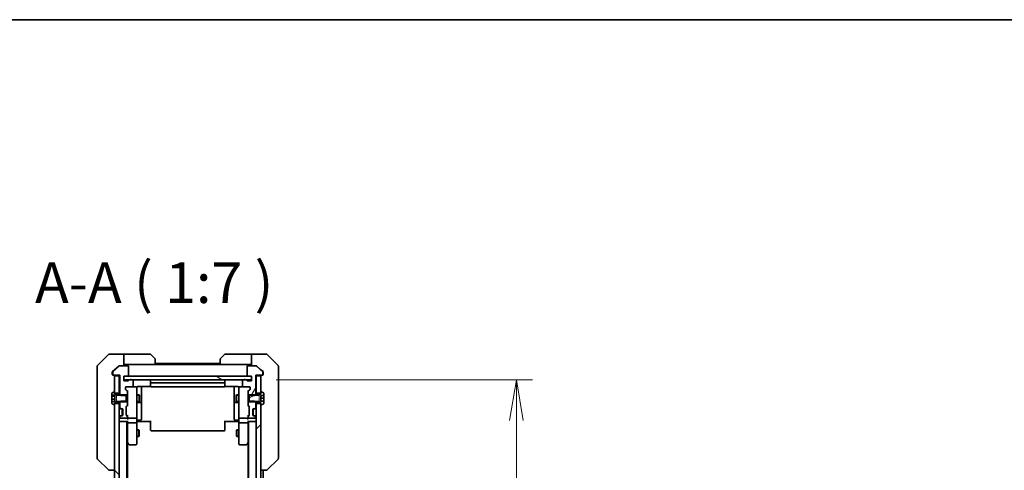
# Model space of a CAD drawing. Units: millimetres. Extents: x 0 to 11595, y 0 to 1967.
# Drawn here: x 3608 to 4032, y 1773 to 1967 of the extents above; entities that cross this region are included whole.
import ezdxf

# ---------------------------------------------------------------- set-up
doc = ezdxf.new("R2010")
doc.units = ezdxf.units.MM
doc.linetypes.add('DASHED', pattern=[0.2067, 0.1654, -0.0413])
for name, color, linetype, lineweight in [('Border (ISO)', 7, 'Continuous', 35), ('Dimension (ISO)', 7, 'Continuous', 18), ('Dimension (ISO) @ 1', 7, 'Continuous', 18), ('Hatch (ISO)', 1, 'Continuous', 18), ('Hidden (ISO)', 7, 'DASHED', 18), ('Symbol (ISO)', 7, 'Continuous', 18), ('Visible (ISO)', 7, 'Continuous', 35), ('Visible Narrow (ISO)', 7, 'Continuous', 25)]:
    doc.layers.add(name, color=color, linetype=linetype, lineweight=lineweight)
doc.styles.add('Note Text (TK)', font='MS PGothic.ttf')
doc.dimstyles.new('Default - Method 1b (TK)', dxfattribs={"dimscale": 5, "dimtxt": 2.5, "dimasz": 2.5, "dimexe": 1, "dimexo": 1.5, "dimgap": 1, "dimtad": 1, "dimtoh": 1, "dimrnd": 1e-08, "dimdsep": 46, "dimtxsty": 'Note Text (TK)', "dimblk": 'OPEN', "dimcen": 0.09, "dimdle": 5, "dimclrd": 100, "dimclre": 100, "dimclrt": 7, "dimadec": 1, "dimazin": 1, "dimtfac": 1, "dimtmove": 0, "dimatfit": 3, "dimldrblk": 'OPEN', "dimfxl": 1, "dimtolj": 1, "dimlwd": -1, "dimlwe": -1, "dimarcsym": 0})

# ---------------------------------------------------------------- blocks, each defined once
blk = doc.blocks.new('図面枠 tk図枠')
at = {"layer": 'Border (ISO)'}
blk.add_line((14.5, 289), (405.5, 289), dxfattribs=at)
blk = doc.blocks.new('_Open')
at = {"color": 0, "linetype": 'ByBlock', "lineweight": -2}
for p, q in [((-1, 0.167), (0, 0)), ((-1, -0.167), (0, 0)), ((0, 0), (-1, 0))]:
    blk.add_line(p, q, dxfattribs=at)
blk = doc.blocks.new('*D50')
at = {"layer": 'Defpoints', "color": 0}
for p in [(3708.14, 1811.92), (3822.14, 1811.92), (3708.14, 1465.92)]:
    blk.add_point(p, dxfattribs=at)
at = {"layer": 'Dimension (ISO)', "color": 100}
for p, q in [((3718.64, 1811.92), (3829.14, 1811.92)), ((3822.14, 1483.42), (3822.14, 1794.42)), ((3718.64, 1465.92), (3829.14, 1465.92))]:
    blk.add_line(p, q, dxfattribs=at)
at = {"layer": 'Dimension (ISO)', "color": 100, "xscale": 17.5, "yscale": 17.5, "zscale": 17.5}
for p, rotation in [((3822.14, 1811.92), 90), ((3822.14, 1465.92), 270)]:
    blk.add_blockref('_Open', p, dxfattribs=dict(at, rotation=rotation))
at = {"layer": 'Dimension (ISO)', "color": 7, "insert": (3806.39, 1621.17), "char_height": 17.5, "attachment_point": 4, "rotation": 90, "style": 'Note Text (TK)'}
blk.add_mtext('\\A1;346', dxfattribs=at)

msp = doc.modelspace()

# ---------------------------------------------------------------- hatches: boundary and pattern name
at = {"layer": 'Hatch (ISO)'}
h = msp.add_hatch(dxfattribs=at)
h.set_pattern_fill('ANSI31', color=256, scale=177.8, angle=14.999978, style=0)
h.set_pattern_definition([(60, (1863.5, -56), (-19.24741, 11.1125), [])])
edge = h.paths.add_edge_path()
edge.add_ellipse((3712.6444, 1814.2217), major_axis=(0.3, 0), ratio=1, start_angle=270, end_angle=360)
edge.add_line((3712.9444, 1814.2217), (3712.9444, 1815.2812))
edge.add_ellipse((3712.6444, 1815.2812), major_axis=(0, 0.3), ratio=1, start_angle=270, end_angle=320.194429)
edge.add_line((3712.8364, 1815.5116), (3710.0278, 1817.8521))
edge.add_ellipse((3709.8358, 1817.6217), major_axis=(-0.2305, 0.1921), ratio=1, start_angle=270, end_angle=309.805571)
edge.add_line((3709.8358, 1817.9217), (3706.4444, 1817.9217))
edge.add_ellipse((3706.4444, 1817.6217), major_axis=(-0.3, 0), ratio=1, start_angle=270, end_angle=360)
edge.add_line((3706.1444, 1817.6217), (3706.1444, 1813.7217))
edge.add_ellipse((3706.4444, 1813.7217), major_axis=(0, -0.3), ratio=1, start_angle=270, end_angle=360)
edge.add_line((3706.4444, 1813.4217), (3708.1444, 1813.4217))
edge.add_line((3708.1444, 1813.4217), (3708.1444, 1811.9217))
edge.add_line((3708.1444, 1811.9217), (3708.1444, 1811.4217))
edge.add_line((3708.1444, 1811.4217), (3706.4444, 1811.4217))
edge.add_ellipse((3706.4444, 1811.7217), major_axis=(-0.3, 0), ratio=1, start_angle=19.471221, end_angle=90, ccw=False)
edge.add_ellipse((3705.8787, 1811.5217), major_axis=(-0.1, 0.2828), ratio=1, start_angle=270, end_angle=340.528779)
edge.add_line((3705.8787, 1811.8217), (3705.4272, 1811.8217))
edge.add_ellipse((3705.1444, 1811.7217), major_axis=(-0.1, 0.2828), ratio=1, start_angle=270, end_angle=292.339094)
edge.add_ellipse((3705.1444, 1811.7217), major_axis=(-0.2, 0.2236), ratio=1, start_angle=270, end_angle=366.37937)
edge.add_ellipse((3705.1444, 1811.7217), major_axis=(-0.2, -0.2236), ratio=1, start_angle=270, end_angle=292.339094)
edge.add_line((3704.8615, 1811.8217), (3704.4444, 1811.8217))
edge.add_ellipse((3704.4444, 1811.5217), major_axis=(-0.3, 0), ratio=1, start_angle=270, end_angle=360)
edge.add_line((3704.1444, 1811.5217), (3704.1444, 1809.2217))
edge.add_ellipse((3704.4444, 1809.2217), major_axis=(0, -0.3), ratio=1, start_angle=270, end_angle=360)
edge.add_line((3704.4444, 1808.9217), (3707.1444, 1808.9217))
edge.add_ellipse((3707.1444, 1808.6217), major_axis=(0.3, 0), ratio=1, start_angle=0, end_angle=90, ccw=False)
edge.add_line((3707.4444, 1808.6217), (3707.4444, 1807.7959))
edge.add_ellipse((3707.1444, 1807.7959), major_axis=(0, -0.3), ratio=1, start_angle=45, end_angle=90, ccw=False)
edge.add_line((3707.3565, 1807.5838), (3706.7322, 1806.9595))
edge.add_ellipse((3706.9444, 1806.7474), major_axis=(-0.2121, -0.2121), ratio=1, start_angle=270, end_angle=315)
edge.add_line((3706.6444, 1806.7474), (3706.6444, 1805.1512))
edge.add_line((3706.6444, 1805.1512), (3707.1444, 1805.1512))
edge.add_line((3707.1444, 1805.1512), (3709.4444, 1805.1512))
edge.add_line((3709.4444, 1805.1512), (3709.7149, 1805.4217))
edge.add_line((3709.7149, 1805.4217), (3709.9444, 1805.6512))
edge.add_line((3709.9444, 1805.6512), (3709.9444, 1813.9217))
edge.add_line((3709.9444, 1813.9217), (3712.6444, 1813.9217))
h = msp.add_hatch(dxfattribs=at)
h.set_pattern_fill('ANSI31', color=256, scale=177.8, angle=105.000246, style=0)
h.set_pattern_definition([(150.0002, (1863.5, -56), (-11.11242, -19.24746), [])])
h.paths.add_polyline_path([(3708.1444, 1811.9217), (3708.1444, 1813.4217), (3706.4444, 1813.4217), (3654.8444, 1813.4217), (3653.1444, 1813.4217), (3653.1444, 1811.9217), (3655.9208, 1811.9217), (3656.368, 1811.9217), (3704.9208, 1811.9217), (3705.368, 1811.9217)])
h = msp.add_hatch(dxfattribs=at)
h.set_pattern_fill('ANSI31', color=256, scale=177.8, angle=-14.999978, style=0)
h.set_pattern_definition([(30, (1863.5, -56), (-11.1125, 19.24741), [])])
edge = h.paths.add_edge_path()
edge.add_line((3707.1444, 1805.4217), (3707.1444, 1805.1512))
edge.add_line((3707.1444, 1805.1512), (3707.1444, 1802.6922))
edge.add_line((3707.1444, 1802.6922), (3707.1444, 1802.4217))
edge.add_line((3707.1444, 1802.4217), (3709.7149, 1802.4217))
edge.add_line((3709.7149, 1802.4217), (3711.3444, 1802.4217))
edge.add_line((3711.3444, 1802.4217), (3712.1444, 1801.9217))
edge.add_line((3712.1444, 1801.9217), (3712.1444, 1801.6717))
edge.add_line((3712.1444, 1801.6717), (3712.1444, 1801.1217))
edge.add_ellipse((3712.2444, 1801.1217), major_axis=(0, -0.1), ratio=1, start_angle=270, end_angle=360)
edge.add_line((3712.2444, 1801.0217), (3712.2851, 1801.0217))
edge.add_ellipse((3712.2851, 1801.2217), major_axis=(0.2, 0), ratio=1, start_angle=270, end_angle=303.023868)
edge.add_line((3712.3941, 1801.054), (3713.2534, 1801.6125))
edge.add_ellipse((3713.1444, 1801.7802), major_axis=(0.1677, 0.109), ratio=1, start_angle=270, end_angle=326.976132)
edge.add_line((3713.3444, 1801.7802), (3713.3444, 1802.6717))
edge.add_line((3713.3444, 1802.6717), (3712.0444, 1802.6717))
edge.add_line((3712.0444, 1802.6717), (3712.0444, 1805.1717))
edge.add_line((3712.0444, 1805.1717), (3713.3444, 1805.1717))
edge.add_line((3713.3444, 1805.1717), (3713.3444, 1806.0631))
edge.add_ellipse((3713.1444, 1806.0631), major_axis=(0, 0.2), ratio=1, start_angle=270, end_angle=326.976132)
edge.add_line((3713.2534, 1806.2308), (3712.3941, 1806.7894))
edge.add_ellipse((3712.2851, 1806.6217), major_axis=(-0.1677, 0.109), ratio=1, start_angle=270, end_angle=303.023868)
edge.add_line((3712.2851, 1806.8217), (3712.2444, 1806.8217))
edge.add_ellipse((3712.2444, 1806.7217), major_axis=(-0.1, 0), ratio=1, start_angle=270, end_angle=360)
edge.add_line((3712.1444, 1806.7217), (3712.1444, 1806.1717))
edge.add_line((3712.1444, 1806.1717), (3712.1444, 1805.9217))
edge.add_line((3712.1444, 1805.9217), (3711.3444, 1805.4217))
edge.add_line((3711.3444, 1805.4217), (3709.7149, 1805.4217))
edge.add_line((3709.7149, 1805.4217), (3707.1444, 1805.4217))
h = msp.add_hatch(dxfattribs=at)
h.set_pattern_fill('ANSI31', color=256, scale=177.8, angle=90.00021, style=0)
h.set_pattern_definition([(135.0002, (1863.5, -56), (-15.7154, -15.7155), [])])
h.paths.add_polyline_path([(3649.1444, 1476.1717), (3651.1444, 1476.1717), (3651.1444, 1801.6717), (3649.1444, 1801.6717), (3649.1444, 1801.1217), (3649.1444, 1476.7217)])
h = msp.add_hatch(dxfattribs=at)
h.set_pattern_fill('ANSI31', color=256, scale=177.8, style=0)
h.set_pattern_definition([(45, (1863.5, -56), (-15.71545, 15.71545), [])])
h.paths.add_polyline_path([(3712.1444, 1801.6717), (3710.1444, 1801.6717), (3710.1444, 1476.1717), (3712.1444, 1476.1717), (3712.1444, 1476.7217), (3712.1444, 1801.1217)])

# ---------------------------------------------------------------- linework, layer by layer
at = {"layer": 'Hidden (ISO)', "ltscale": 0.816199}
for p, q in [((3649.9444, 1805.4217), (3649.9444, 1802.4217)), ((3711.3444, 1802.4217), (3711.3444, 1805.4217))]:
    msp.add_line(p, q, dxfattribs=at)
at = {"layer": 'Visible (ISO)'}
for p, q in [((3646.4979, 1822.7752), (3641.7908, 1818.0681)), ((3649.1444, 1822.9217), (3646.8515, 1822.9217)), ((3653.1444, 1822.9217), (3649.1444, 1822.9217)), ((3653.1444, 1822.9217), (3653.1444, 1817.9217)), ((3654.1444, 1822.9217), (3653.1444, 1822.9217)), ((3654.1444, 1822.9217), (3664.4373, 1822.9217)), ((3664.7908, 1822.7752), (3666.4979, 1821.0681)), ((3666.6444, 1820.7146), (3666.6444, 1818.4217)), ((3694.6444, 1818.4217), (3694.6444, 1820.7146)), ((3694.7908, 1821.0681), (3696.4979, 1822.7752)), ((3707.1444, 1822.9217), (3696.8515, 1822.9217)), ((3708.1444, 1822.9217), (3707.1444, 1822.9217)), ((3708.1444, 1817.9217), (3708.1444, 1822.9217)), ((3708.1444, 1822.9217), (3712.1444, 1822.9217)), ((3712.1444, 1822.9217), (3714.4373, 1822.9217)), ((3719.4979, 1818.0681), (3714.7908, 1822.7752)), ((3641.6444, 1814.9217), (3641.6444, 1817.7146)), ((3641.6444, 1814.9217), (3641.6444, 1813.5846)), ((3648.1444, 1815.2812), (3648.1444, 1814.9217)), ((3648.1444, 1814.2217), (3648.1444, 1814.9217)), ((3649.1444, 1816.255), (3648.2523, 1815.5116)), ((3648.3444, 1815.2812), (3648.3444, 1814.2217)), ((3651.2609, 1817.8521), (3648.4523, 1815.5116)), ((3651.0609, 1817.8521), (3649.1444, 1816.255)), ((3651.253, 1817.9217), (3651.453, 1817.9217)), ((3654.8444, 1817.9217), (3651.453, 1817.9217)), ((3653.1444, 1818.4217), (3654.1444, 1818.4217)), ((3666.6444, 1818.4217), (3654.1444, 1818.4217)), ((3655.1444, 1813.7217), (3655.1444, 1817.6217)), ((3694.6444, 1818.9217), (3666.6444, 1818.9217)), ((3694.6444, 1818.4217), (3666.6444, 1818.4217)), ((3694.6444, 1818.4217), (3707.1444, 1818.4217)), ((3706.1444, 1817.6217), (3706.1444, 1813.7217)), ((3709.8358, 1817.9217), (3706.4444, 1817.9217)), ((3707.1444, 1818.4217), (3708.1444, 1818.4217)), ((3709.8358, 1817.9217), (3710.0358, 1817.9217)), ((3712.8364, 1815.5116), (3710.0278, 1817.8521)), ((3712.1444, 1816.255), (3710.2278, 1817.8521)), ((3713.0364, 1815.5116), (3712.1444, 1816.255)), ((3712.9444, 1814.2217), (3712.9444, 1815.2812)), ((3713.1444, 1814.9217), (3713.1444, 1815.2812)), ((3713.1444, 1814.9217), (3713.1444, 1814.2217)), ((3719.6444, 1817.7146), (3719.6444, 1814.9217)), ((3719.6444, 1813.5846), (3719.6444, 1814.9217)), ((3641.6444, 1813.5846), (3641.6444, 1812.1165)), ((3641.6444, 1812.1165), (3641.6444, 1779.1044)), ((3648.6444, 1813.9217), (3648.4444, 1813.9217)), ((3648.6444, 1813.9217), (3651.3444, 1813.9217)), ((3651.1444, 1813.6217), (3649.1444, 1813.6217)), ((3649.1444, 1813.6217), (3649.1444, 1806.1717)), ((3651.1444, 1813.9217), (3651.1444, 1813.6217)), ((3651.1444, 1806.1717), (3651.1444, 1813.6217)), ((3651.3444, 1813.9217), (3651.3444, 1805.6512)), ((3653.1444, 1811.4217), (3653.1444, 1813.4217)), ((3653.1444, 1813.4217), (3654.8444, 1813.4217)), ((3708.1444, 1813.4217), (3653.1444, 1813.4217)), ((3653.1444, 1813.4217), (3653.1444, 1811.9217)), ((3653.1444, 1811.9217), (3708.1444, 1811.9217)), ((3654.8444, 1811.4217), (3653.1444, 1811.4217)), ((3655.8615, 1811.8217), (3655.4101, 1811.8217)), ((3656.8444, 1811.8217), (3656.4272, 1811.8217)), ((3657.1444, 1809.2217), (3657.1444, 1811.5217)), ((3664.6444, 1811.6217), (3664.6444, 1810.3217)), ((3696.3444, 1810.6217), (3664.9444, 1810.6217)), ((3696.6444, 1810.3217), (3696.6444, 1811.6217)), ((3704.1444, 1811.5217), (3704.1444, 1809.2217)), ((3704.8615, 1811.8217), (3704.4444, 1811.8217)), ((3705.8787, 1811.8217), (3705.4272, 1811.8217)), ((3706.4444, 1813.4217), (3708.1444, 1813.4217)), ((3708.1444, 1811.4217), (3706.4444, 1811.4217)), ((3708.1444, 1813.4217), (3708.1444, 1811.4217)), ((3708.1444, 1811.9217), (3708.1444, 1813.4217)), ((3709.9444, 1805.6512), (3709.9444, 1813.9217)), ((3709.9444, 1813.9217), (3712.6444, 1813.9217)), ((3710.1444, 1813.6217), (3710.1444, 1813.9217)), ((3712.1444, 1813.6217), (3710.1444, 1813.6217)), ((3710.1444, 1813.6217), (3710.1444, 1806.1717)), ((3712.1444, 1806.1717), (3712.1444, 1813.6217)), ((3712.8444, 1813.9217), (3712.6444, 1813.9217)), ((3719.6444, 1812.1165), (3719.6444, 1813.5846)), ((3719.6444, 1779.1044), (3719.6444, 1812.1165)), ((3648.8947, 1806.7894), (3648.0354, 1806.2308)), ((3649.0444, 1806.8217), (3649.0037, 1806.8217)), ((3649.1444, 1805.9217), (3649.1444, 1806.7217)), ((3653.8444, 1807.7959), (3653.8444, 1808.6217)), ((3654.5565, 1806.9595), (3653.9322, 1807.5838)), ((3653.9323, 1807.7838), (3654.6444, 1807.0717)), ((3654.1444, 1808.9217), (3656.8444, 1808.9217)), ((3654.6444, 1807.2478), (3654.6444, 1806.7474)), ((3654.6444, 1805.1512), (3654.6444, 1806.7474)), ((3658.3444, 1808.9217), (3656.8444, 1808.9217)), ((3658.3677, 1808.9217), (3658.3444, 1808.9217)), ((3658.6444, 1807.7363), (3658.6444, 1808.6217)), ((3658.6444, 1796.5399), (3658.6444, 1807.7363)), ((3659.1444, 1809.0115), (3664.7303, 1809.0115)), ((3660.6444, 1802.5987), (3660.6444, 1809.0115)), ((3664.6444, 1810.3217), (3664.6444, 1810.1288)), ((3664.6444, 1809.9874), (3664.6444, 1810.1288)), ((3664.6444, 1809.9874), (3664.6444, 1809.2803)), ((3664.6444, 1809.2217), (3664.6444, 1809.2803)), ((3664.9444, 1808.9217), (3696.3444, 1808.9217)), ((3696.5584, 1809.0115), (3702.1444, 1809.0115)), ((3696.6444, 1810.1288), (3696.6444, 1810.3217)), ((3696.6444, 1810.1288), (3696.6444, 1809.9874)), ((3696.6444, 1809.2803), (3696.6444, 1809.9874)), ((3696.6444, 1809.2803), (3696.6444, 1809.2217)), ((3700.6444, 1809.0115), (3700.6444, 1802.5987)), ((3702.6444, 1808.6217), (3702.6444, 1807.7363)), ((3702.6444, 1807.7363), (3702.6444, 1796.5399)), ((3702.9444, 1808.9217), (3702.9211, 1808.9217)), ((3704.4444, 1808.9217), (3702.9444, 1808.9217)), ((3704.4444, 1808.9217), (3707.1444, 1808.9217)), ((3707.3565, 1807.7838), (3706.6444, 1807.0717)), ((3706.6444, 1806.7474), (3706.6444, 1807.2478)), ((3706.6444, 1806.7474), (3706.6444, 1805.1512)), ((3707.3565, 1807.5838), (3706.7322, 1806.9595)), ((3707.4444, 1808.6217), (3707.4444, 1807.7959)), ((3712.1444, 1806.7217), (3712.1444, 1805.9217)), ((3712.2851, 1806.8217), (3712.2444, 1806.8217)), ((3713.2534, 1806.2308), (3712.3941, 1806.7894)), ((3647.9444, 1806.0631), (3647.9444, 1805.2259)), ((3647.9444, 1805.2259), (3649.2444, 1805.2259)), ((3647.9444, 1804.9138), (3647.9444, 1805.2259)), ((3647.9444, 1804.9138), (3649.2444, 1804.9138)), ((3647.9444, 1803.5098), (3647.9444, 1804.9138)), ((3647.9444, 1802.6174), (3647.9444, 1803.5098)), ((3647.9444, 1803.5098), (3649.2444, 1803.5098)), ((3649.2444, 1802.6174), (3647.9444, 1802.6174)), ((3647.9444, 1802.6174), (3647.9444, 1801.7802)), ((3649.1444, 1806.1717), (3651.1444, 1806.1717)), ((3649.9444, 1805.4217), (3649.1444, 1805.9217)), ((3649.1444, 1801.9217), (3649.9444, 1802.4217)), ((3649.2444, 1805.2259), (3649.2444, 1802.6174)), ((3654.1444, 1805.4217), (3649.9444, 1805.4217)), ((3649.9444, 1802.4217), (3654.1444, 1802.4217)), ((3651.1444, 1806.1717), (3651.1444, 1805.4217)), ((3651.1444, 1802.4217), (3651.1444, 1801.6717)), ((3651.3444, 1805.6512), (3651.8444, 1805.1512)), ((3651.3444, 1805.6512), (3651.3444, 1805.4217)), ((3651.8444, 1802.6922), (3651.3444, 1802.1922)), ((3651.3444, 1802.4217), (3651.3444, 1802.1922)), ((3651.3444, 1802.1922), (3651.3444, 1800.0459)), ((3651.8444, 1805.1512), (3654.6444, 1805.1512)), ((3654.6444, 1802.6922), (3651.8444, 1802.6922)), ((3654.1444, 1802.4217), (3654.1444, 1805.4217)), ((3654.6444, 1805.1512), (3654.6444, 1802.6922)), ((3654.6444, 1801.0959), (3654.6444, 1802.6922)), ((3658.6444, 1805.4217), (3659.6944, 1805.4217)), ((3658.6444, 1802.4217), (3659.6944, 1802.4217)), ((3658.9444, 1802.1272), (3660.3444, 1802.1272)), ((3659.6944, 1802.4217), (3659.6944, 1805.4217)), ((3659.8477, 1805.115), (3659.6944, 1805.4217)), ((3659.8477, 1802.7284), (3659.6944, 1802.4217)), ((3659.8477, 1805.115), (3659.8477, 1802.7284)), ((3660.6444, 1802.4272), (3660.6444, 1802.5987)), ((3660.6444, 1798.7526), (3660.6444, 1802.4272)), ((3700.6444, 1802.5987), (3700.6444, 1802.4272)), ((3700.6444, 1802.4272), (3700.6444, 1798.7526)), ((3700.9444, 1802.1272), (3702.3444, 1802.1272)), ((3701.441, 1805.115), (3701.5944, 1805.4217)), ((3701.441, 1802.7284), (3701.441, 1805.115)), ((3701.441, 1802.7284), (3701.5944, 1802.4217)), ((3701.5944, 1805.4217), (3701.5944, 1802.4217)), ((3702.6444, 1805.4217), (3701.5944, 1805.4217)), ((3702.6444, 1802.4217), (3701.5944, 1802.4217)), ((3706.6444, 1805.1512), (3709.4444, 1805.1512)), ((3706.6444, 1802.6922), (3706.6444, 1805.1512)), ((3709.4444, 1802.6922), (3706.6444, 1802.6922)), ((3706.6444, 1802.6922), (3706.6444, 1801.0959)), ((3707.1444, 1805.4217), (3707.1444, 1802.4217)), ((3711.3444, 1805.4217), (3707.1444, 1805.4217)), ((3707.1444, 1802.4217), (3711.3444, 1802.4217)), ((3709.4444, 1805.1512), (3709.9444, 1805.6512)), ((3709.9444, 1802.1922), (3709.4444, 1802.6922)), ((3709.9444, 1805.4217), (3709.9444, 1805.6512)), ((3709.9444, 1802.1922), (3709.9444, 1802.4217)), ((3709.9444, 1800.0459), (3709.9444, 1802.1922)), ((3710.1444, 1806.1717), (3712.1444, 1806.1717)), ((3710.1444, 1805.4217), (3710.1444, 1806.1717)), ((3710.1444, 1801.6717), (3710.1444, 1802.4217)), ((3712.1444, 1805.9217), (3711.3444, 1805.4217)), ((3711.3444, 1802.4217), (3712.1444, 1801.9217)), ((3712.0444, 1802.6717), (3712.0444, 1805.1717)), ((3712.0444, 1805.1717), (3713.3444, 1805.1717)), ((3713.3444, 1803.9217), (3712.0444, 1803.9217)), ((3713.3444, 1802.6717), (3712.0444, 1802.6717)), ((3713.3444, 1805.1717), (3713.3444, 1806.0631)), ((3713.3444, 1805.1717), (3713.3444, 1803.9217)), ((3713.3444, 1803.9217), (3713.3444, 1802.6717)), ((3713.3444, 1801.7802), (3713.3444, 1802.6717)), ((3648.0354, 1801.6125), (3648.8947, 1801.054)), ((3649.0037, 1801.0217), (3649.0444, 1801.0217)), ((3649.1444, 1801.1217), (3649.1444, 1801.9217)), ((3651.1444, 1801.6717), (3649.1444, 1801.6717)), ((3649.1444, 1801.6717), (3649.1444, 1476.1717)), ((3651.1444, 1476.1717), (3651.1444, 1801.6717)), ((3651.2322, 1799.8338), (3651.5565, 1799.5095)), ((3651.4322, 1799.8338), (3651.7565, 1799.5095)), ((3651.5565, 1799.5095), (3651.577, 1799.4891)), ((3651.7686, 1799.4217), (3651.9686, 1799.4217)), ((3651.9686, 1799.4217), (3652.3444, 1799.4217)), ((3652.4444, 1796.4388), (3652.4444, 1799.4045)), ((3652.6444, 1799.1217), (3652.6444, 1796.7217)), ((3654.1444, 1796.8459), (3654.1444, 1800.3474)), ((3654.2322, 1800.5595), (3654.5565, 1800.8838)), ((3654.6444, 1800.7717), (3654.2323, 1800.3596)), ((3654.6444, 1801.0959), (3654.6444, 1800.5956)), ((3660.6444, 1794.823), (3660.6444, 1798.7526)), ((3700.6444, 1798.7526), (3700.6444, 1794.823)), ((3706.6444, 1800.5956), (3706.6444, 1801.0959)), ((3706.6444, 1800.7717), (3707.0565, 1800.3596)), ((3706.7322, 1800.8838), (3707.0565, 1800.5595)), ((3707.1444, 1800.3474), (3707.1444, 1796.8459)), ((3708.6444, 1796.7217), (3708.6444, 1799.1217)), ((3708.8444, 1796.4388), (3708.8444, 1799.4045)), ((3708.9444, 1799.4217), (3709.3201, 1799.4217)), ((3709.3201, 1799.4217), (3709.5201, 1799.4217)), ((3709.5322, 1799.5095), (3709.8565, 1799.8338)), ((3709.7118, 1799.4891), (3709.7322, 1799.5095)), ((3709.7322, 1799.5095), (3710.0565, 1799.8338)), ((3712.1444, 1801.6717), (3710.1444, 1801.6717)), ((3710.1444, 1801.6717), (3710.1444, 1476.1717)), ((3712.1444, 1801.9217), (3712.1444, 1801.1217)), ((3712.1444, 1476.1717), (3712.1444, 1801.6717)), ((3712.2444, 1801.0217), (3712.2851, 1801.0217)), ((3712.3941, 1801.054), (3713.2534, 1801.6125)), ((3651.1444, 1793.9217), (3651.4444, 1793.9217)), ((3651.5565, 1796.3338), (3651.2322, 1796.0095)), ((3651.3444, 1795.7974), (3651.3444, 1795.7217)), ((3651.7565, 1796.3338), (3651.4322, 1796.0095)), ((3651.4444, 1793.9217), (3654.7322, 1793.9217)), ((3651.577, 1796.3543), (3651.5565, 1796.3338)), ((3651.6444, 1795.4217), (3654.3444, 1795.4217)), ((3651.9686, 1796.4217), (3651.7686, 1796.4217)), ((3652.3444, 1796.4217), (3651.9686, 1796.4217)), ((3654.5565, 1796.3095), (3654.2322, 1796.6338)), ((3654.6444, 1796.4217), (3654.2323, 1796.8338)), ((3654.4444, 1483.9217), (3654.4444, 1793.9217)), ((3654.6444, 1796.5978), (3654.6444, 1796.0974)), ((3654.6444, 1795.7217), (3654.6444, 1796.0974)), ((3654.6444, 1795.7217), (3654.6444, 1795.3459)), ((3654.6444, 1793.9217), (3654.6444, 1793.5459)), ((3654.6444, 1793.5459), (3654.6444, 1784.955)), ((3654.9444, 1795.4217), (3658.3444, 1795.4217)), ((3658.6444, 1795.7217), (3658.6444, 1796.5399)), ((3658.6444, 1795.7217), (3658.6444, 1793.5459)), ((3658.6444, 1784.9851), (3658.6444, 1793.5459)), ((3658.8694, 1793.9217), (3658.6521, 1793.9217)), ((3658.8694, 1793.9217), (3659.1444, 1793.9217)), ((3658.9444, 1794.523), (3660.3444, 1794.523)), ((3664.9444, 1793.9217), (3659.1444, 1793.9217)), ((3664.6444, 1793.5075), (3664.6444, 1793.9217)), ((3664.6444, 1793.5075), (3664.6444, 1791.1288)), ((3702.1444, 1793.9217), (3696.3444, 1793.9217)), ((3696.6444, 1793.9217), (3696.6444, 1793.5075)), ((3696.6444, 1791.1288), (3696.6444, 1793.5075)), ((3702.3444, 1794.523), (3700.9444, 1794.523)), ((3702.1444, 1793.9217), (3702.4193, 1793.9217)), ((3702.6366, 1793.9217), (3702.4193, 1793.9217)), ((3702.6444, 1796.5399), (3702.6444, 1795.7217)), ((3702.6444, 1793.5459), (3702.6444, 1795.7217)), ((3702.6444, 1793.5459), (3702.6444, 1784.9851)), ((3702.9444, 1795.4217), (3706.3444, 1795.4217)), ((3706.5565, 1793.9217), (3709.8444, 1793.9217)), ((3707.0565, 1796.8338), (3706.6444, 1796.4217)), ((3706.6444, 1796.0974), (3706.6444, 1796.5978)), ((3706.6444, 1796.0974), (3706.6444, 1795.7217)), ((3706.6444, 1795.3459), (3706.6444, 1795.7217)), ((3706.6444, 1793.5459), (3706.6444, 1793.9217)), ((3706.6444, 1784.955), (3706.6444, 1793.5459)), ((3707.0565, 1796.6338), (3706.7322, 1796.3095)), ((3706.8444, 1793.9217), (3706.8444, 1483.9217)), ((3706.9444, 1795.4217), (3709.6444, 1795.4217)), ((3709.3201, 1796.4217), (3708.9444, 1796.4217)), ((3709.5201, 1796.4217), (3709.3201, 1796.4217)), ((3709.8565, 1796.0095), (3709.5322, 1796.3338)), ((3709.7322, 1796.3338), (3709.7118, 1796.3543)), ((3710.0565, 1796.0095), (3709.7322, 1796.3338)), ((3709.8444, 1793.9217), (3710.1444, 1793.9217)), ((3709.9444, 1795.7217), (3709.9444, 1795.7974)), ((3658.3444, 1793.4217), (3654.9444, 1793.4217)), ((3658.6444, 1790.4217), (3659.4944, 1790.4217)), ((3659.4944, 1787.4217), (3659.4944, 1790.4217)), ((3659.6477, 1790.115), (3659.4944, 1790.4217)), ((3659.6477, 1790.115), (3659.6477, 1787.7284)), ((3664.6444, 1790.9874), (3664.6444, 1791.1288)), ((3664.6444, 1790.9874), (3664.6444, 1790.2803)), ((3664.6444, 1790.2217), (3664.6444, 1790.2803)), ((3664.9444, 1789.9217), (3696.3444, 1789.9217)), ((3696.6444, 1791.1288), (3696.6444, 1790.9874)), ((3696.6444, 1790.2803), (3696.6444, 1790.9874)), ((3696.6444, 1790.2803), (3696.6444, 1790.2217)), ((3701.641, 1790.115), (3701.7944, 1790.4217)), ((3701.641, 1787.7284), (3701.641, 1790.115)), ((3701.7944, 1790.4217), (3701.7944, 1787.4217)), ((3702.6444, 1790.4217), (3701.7944, 1790.4217)), ((3706.3444, 1793.4217), (3702.9444, 1793.4217)), ((3654.4444, 1785.1217), (3654.7044, 1784.775)), ((3658.6444, 1787.4217), (3659.4944, 1787.4217)), ((3659.6477, 1787.7284), (3659.4944, 1787.4217)), ((3701.641, 1787.7284), (3701.7944, 1787.4217)), ((3702.6444, 1787.4217), (3701.7944, 1787.4217)), ((3706.5844, 1784.775), (3706.8444, 1785.1217)), ((3654.6444, 1492.9883), (3654.6444, 1784.855)), ((3654.7044, 1784.775), (3655.2544, 1784.0417)), ((3654.9444, 1784.9851), (3654.7888, 1784.8295)), ((3655.4944, 1783.9217), (3658.3444, 1783.9217)), ((3658.6444, 1784.2217), (3658.6444, 1784.9851)), ((3702.6444, 1784.9851), (3702.6444, 1784.2217)), ((3702.9444, 1783.9217), (3705.7944, 1783.9217)), ((3706.0344, 1784.0417), (3706.5844, 1784.775)), ((3706.3444, 1784.9851), (3706.5, 1784.8295)), ((3706.6444, 1784.855), (3706.6444, 1492.9883)), ((3641.6444, 1779.1044), (3641.6444, 1778.1288)), ((3641.7908, 1777.7752), (3646.4979, 1773.0681)), ((3719.4979, 1777.7752), (3714.7908, 1773.0681)), ((3719.6444, 1778.1288), (3719.6444, 1779.1044)), ((3646.8515, 1772.9217), (3646.8516, 1772.9217)), ((3646.8516, 1772.9217), (3649.1444, 1772.9217)), ((3712.1444, 1772.9217), (3714.4372, 1772.9217)), ((3713.1444, 1504.9217), (3713.1444, 1772.9217)), ((3714.4372, 1772.9217), (3714.4373, 1772.9217))]:
    msp.add_line(p, q, dxfattribs=at)
for centre, radius, start, end in [((3646.8515, 1822.4217), 0.5, 90, 135), ((3664.4373, 1822.4217), 0.5, 45, 90), ((3666.1444, 1820.7146), 0.5, 0, 45), ((3695.1444, 1820.7146), 0.5, 135, 180), ((3696.8515, 1822.4217), 0.5, 90, 135), ((3714.4373, 1822.4217), 0.5, 45, 90), ((3642.1444, 1817.7146), 0.5, 135, 180), ((3648.6444, 1815.2812), 0.3, 129.805571, 180), ((3651.453, 1817.6217), 0.3, 90, 129.805571), ((3654.8444, 1817.6217), 0.3, 0, 90), ((3706.4444, 1817.6217), 0.3, 90, 180), ((3709.8358, 1817.6217), 0.3, 50.194429, 90), ((3712.6444, 1815.2812), 0.3, 0, 50.194429), ((3719.1444, 1817.7146), 0.5, 0, 45), ((3648.4444, 1814.2217), 0.3, 180, 270), ((3648.6444, 1814.2217), 0.3, 180, 270), ((3648.8444, 1813.6217), 0.3, 0, 90), ((3654.8444, 1813.7217), 0.3, 270, 0), ((3654.8444, 1811.7217), 0.3, 270, 340.528779), ((3655.4101, 1811.5217), 0.3, 90, 160.528779), ((3656.1444, 1811.7217), 0.3, 19.471221, 160.528779), ((3656.8444, 1811.5217), 0.3, 0, 90), ((3664.9444, 1811.6217), 0.3, 90, 180), ((3664.9444, 1810.3217), 0.3, 90, 180), ((3696.3444, 1811.6217), 0.3, 0, 90), ((3696.3444, 1810.3217), 0.3, 0, 90), ((3704.4444, 1811.5217), 0.3, 90, 180), ((3705.1444, 1811.7217), 0.3, 19.471221, 160.528779), ((3705.8787, 1811.5217), 0.3, 19.471221, 90), ((3706.4444, 1813.7217), 0.3, 180, 270), ((3706.4444, 1811.7217), 0.3, 199.471221, 270), ((3712.4444, 1813.6217), 0.3, 90, 180), ((3712.6444, 1814.2217), 0.3, 270, 0), ((3712.8444, 1814.2217), 0.3, 270, 0), ((3648.1444, 1806.0631), 0.2, 123.023868, 180), ((3649.0037, 1806.6217), 0.2, 90, 123.023868), ((3649.0444, 1806.7217), 0.1, 0, 90), ((3654.1444, 1808.6217), 0.3, 90, 180), ((3654.1444, 1807.7959), 0.3, 180, 225), ((3654.3444, 1806.7474), 0.3, 0, 45), ((3656.8444, 1809.2217), 0.3, 270, 0), ((3658.3444, 1808.6217), 0.3, 0, 90), ((3658.3698, 1808.6217), 0.3, 345.522488, 90), ((3659.1444, 1808.4217), 0.5, 165.522488, 180), ((3664.9444, 1809.2217), 0.3, 180, 270), ((3696.3444, 1809.2217), 0.3, 270, 0), ((3702.919, 1808.6217), 0.3, 90, 194.477512), ((3702.1444, 1808.4217), 0.5, 0, 14.477512), ((3702.9444, 1808.6217), 0.3, 90, 180), ((3704.4444, 1809.2217), 0.3, 180, 270), ((3706.9444, 1806.7474), 0.3, 135, 180), ((3707.1444, 1808.6217), 0.3, 0, 90), ((3707.1444, 1807.7959), 0.3, 315, 0), ((3712.2444, 1806.7217), 0.1, 90, 180), ((3712.2851, 1806.6217), 0.2, 56.976132, 90), ((3713.1444, 1806.0631), 0.2, 0, 56.976132), ((3658.9444, 1801.8272), 0.3, 90, 180), ((3660.3444, 1802.4272), 0.3, 270, 0), ((3700.9444, 1802.4272), 0.3, 180, 270), ((3702.3444, 1801.8272), 0.3, 0, 90), ((3648.1444, 1801.7802), 0.2, 180, 236.976132), ((3649.0037, 1801.2217), 0.2, 236.976132, 270), ((3649.0444, 1801.1217), 0.1, 270, 0), ((3651.4444, 1800.0459), 0.3, 180, 225), ((3651.6444, 1800.0459), 0.3, 180, 225), ((3651.7686, 1799.7217), 0.3, 225, 270), ((3651.9686, 1799.7217), 0.3, 225, 270), ((3652.3444, 1799.1217), 0.3, 0, 90), ((3654.4444, 1800.3474), 0.3, 135, 180), ((3654.3444, 1801.0959), 0.3, 315, 0), ((3706.9444, 1801.0959), 0.3, 180, 225), ((3706.8444, 1800.3474), 0.3, 0, 45), ((3708.9444, 1799.1217), 0.3, 90, 180), ((3709.3201, 1799.7217), 0.3, 270, 315), ((3709.5201, 1799.7217), 0.3, 270, 315), ((3709.6444, 1800.0459), 0.3, 315, 0), ((3709.8444, 1800.0459), 0.3, 315, 0), ((3712.2444, 1801.1217), 0.1, 180, 270), ((3712.2851, 1801.2217), 0.2, 270, 303.023868), ((3713.1444, 1801.7802), 0.2, 303.023868, 0), ((3651.4444, 1795.7974), 0.3, 135, 180), ((3651.4444, 1794.2217), 0.3, 180, 270), ((3651.6444, 1795.7974), 0.3, 135, 180), ((3651.6444, 1795.7217), 0.3, 180, 270), ((3651.7686, 1796.1217), 0.3, 90, 135), ((3651.9686, 1796.1217), 0.3, 90, 135), ((3652.3444, 1796.7217), 0.3, 270, 0), ((3654.4444, 1796.8459), 0.3, 180, 225), ((3654.3444, 1795.7217), 0.3, 270, 0), ((3654.3444, 1796.0974), 0.3, 0, 45), ((3654.9444, 1795.7217), 0.3, 180, 203.437996), ((3654.9444, 1795.7217), 0.3, 238.755545, 270), ((3658.3444, 1795.7217), 0.3, 270, 0), ((3658.9444, 1794.223), 0.3, 90, 180), ((3660.3444, 1794.823), 0.3, 270, 0), ((3700.9444, 1794.823), 0.3, 180, 270), ((3702.3444, 1794.223), 0.3, 0, 90), ((3702.9444, 1795.7217), 0.3, 180, 270), ((3706.3444, 1795.7217), 0.3, 270, 301.244455), ((3706.3444, 1795.7217), 0.3, 336.562016, 0), ((3706.9444, 1796.0974), 0.3, 135, 180), ((3706.9444, 1795.7217), 0.3, 180, 270), ((3706.8444, 1796.8459), 0.3, 315, 0), ((3708.9444, 1796.7217), 0.3, 180, 270), ((3709.3201, 1796.1217), 0.3, 45, 90), ((3709.5201, 1796.1217), 0.3, 45, 90), ((3709.6444, 1795.7217), 0.3, 270, 0), ((3709.8444, 1794.2217), 0.3, 270, 0), ((3709.6444, 1795.7974), 0.3, 0, 45), ((3709.8444, 1795.7974), 0.3, 0, 45), ((3664.9444, 1790.2217), 0.3, 180, 270), ((3696.3444, 1790.2217), 0.3, 270, 0), ((3654.9444, 1784.955), 0.3, 180, 203.437984), ((3654.9444, 1784.955), 0.3, 203.437984, 216.869898), ((3655.4944, 1784.2217), 0.3, 216.869898, 270), ((3658.3444, 1784.2217), 0.3, 270, 0), ((3702.9444, 1784.2217), 0.3, 180, 270), ((3705.7944, 1784.2217), 0.3, 270, 323.130102), ((3706.3444, 1784.955), 0.3, 323.130102, 336.562021), ((3706.3444, 1784.955), 0.3, 336.562004, 0), ((3642.1444, 1778.1288), 0.5, 180, 225), ((3719.1444, 1778.1288), 0.5, 315, 0), ((3646.8515, 1773.4217), 0.5, 225, 270), ((3714.4373, 1773.4217), 0.5, 270, 315)]:
    msp.add_arc(centre, radius, start, end, dxfattribs=at)
for centre, major_axis, ratio, start_param, end_param in [((3654.1444, 1807.996), (0, -0.3), 0.99985076, 4.71238898, 5.49786177), ((3654.9444, 1807.3509), (0.2958, 0.1246), 0.40041045, 2.33106693, 2.97456804), ((3706.3444, 1807.3509), (-0.2958, 0.1246), 0.40041045, 3.30861727, 3.95211838), ((3707.1444, 1807.996), (0, -0.3), 0.99985076, 0.78532354, 1.57079633), ((3654.4444, 1800.1474), (0, 0.3), 0.99985076, 0.78532354, 1.57079633), ((3654.9444, 1800.4924), (0.2958, -0.1246), 0.40041045, 3.30861727, 3.95211838), ((3706.3444, 1800.4924), (-0.2958, -0.1246), 0.40041045, 2.33106693, 2.97456804), ((3706.8444, 1800.1474), (0, 0.3), 0.99985076, 4.71238898, 5.49786177), ((3654.4444, 1797.046), (0, -0.3), 0.99985076, 4.71238898, 5.49786177), ((3654.9444, 1796.7009), (0.2958, 0.1246), 0.40041045, 2.33106693, 2.97456804), ((3654.9444, 1795.3459), (0, -0.4243), 0.70710678, 4.71238898, 5.49778714), ((3654.9444, 1793.5459), (0.3, 0), 0.41421356, 3.14159265, 4.71238898), ((3654.9444, 1795.7539), (-0.2044, -0.6487), 0.33843751, 4.81863915, 5.05307036), ((3654.9444, 1795.0459), (-0.2772, 0.2772), 0.41421356, 1.17809725, 1.96349541), ((3654.9444, 1794.2217), (-0.2772, -0.2772), 0.41421356, 0.39269908, 1.17809725), ((3654.9218, 1795.7217), (-0.483, -0.2515), 0.33843751, 1.12161563, 1.39634246), ((3658.3444, 1793.5459), (0.3, 0), 0.41421356, 4.71238898, 6.28318531), ((3702.9444, 1793.5459), (0.3, 0), 0.41421356, 3.14159265, 4.71238898), ((3706.3444, 1795.0459), (-0.2772, -0.2772), 0.41421356, 1.17809725, 1.96349541), ((3706.3444, 1794.2217), (0.2772, -0.2772), 0.41421356, 5.10508806, 5.89048623), ((3706.3444, 1793.5459), (0.3, 0), 0.41421356, 4.71238898, 6.28318531), ((3706.3669, 1795.7217), (0.483, -0.2515), 0.33843751, 4.88684285, 5.16156968), ((3706.3444, 1795.3459), (0, -0.4243), 0.70710678, 0.78539816, 1.57079633), ((3706.3444, 1796.7009), (-0.2958, 0.1246), 0.40041045, 3.30861727, 3.95211838), ((3706.3444, 1795.7539), (0.2044, -0.6487), 0.33843751, 1.23011504, 1.46454615), ((3706.8444, 1797.046), (0, -0.3), 0.99985076, 0.78532354, 1.57079633), ((3654.9218, 1784.9851), (-0.4823, 0.2411), 0.37002441, 1.47901306, 1.75373989), ((3706.3669, 1784.9851), (0.4823, 0.2411), 0.37002441, 4.52944541, 4.80417225)]:
    msp.add_ellipse(centre, major_axis=major_axis, ratio=ratio, start_param=start_param, end_param=end_param, dxfattribs=at)
for points, knots in [([(3648.2523, 1815.5116), (3648.2453, 1815.5058), (3648.2386, 1815.4997), (3648.2057, 1815.4667), (3648.1826, 1815.433), (3648.1519, 1815.3591), (3648.1444, 1815.3189), (3648.1444, 1815.2812)], [0.1103900742, 0.1103900742, 0.1103900742, 0.1103900742, 0.1130634845, 0.1130634845, 0.1243846834, 0.1243846834, 0.1357058823, 0.1357058823, 0.1357058823, 0.1357058823]), ([(3651.253, 1817.9217), (3651.2147, 1817.9217), (3651.1742, 1817.9139), (3651.1092, 1817.8867), (3651.0833, 1817.8706), (3651.0609, 1817.8521)], [0.093260715, 0.093260715, 0.093260715, 0.093260715, 0.1047444472, 0.1047444472, 0.1134564756, 0.1134564756, 0.1134564756, 0.1134564756]), ([(3710.2278, 1817.8521), (3710.2051, 1817.871), (3710.1784, 1817.8874), (3710.1132, 1817.9142), (3710.0734, 1817.9217), (3710.0358, 1817.9217)], [-0.0201836507, -0.0201836507, -0.0201836507, -0.0201836507, -0.0112759257, -0.0112759257, 0, 0, 0, 0]), ([(3713.1444, 1815.2812), (3713.1444, 1815.3189), (3713.1368, 1815.3591), (3713.1062, 1815.433), (3713.0831, 1815.4667), (3713.0501, 1815.4997), (3713.0434, 1815.5058), (3713.0364, 1815.5116)], [0.1356732242, 0.1356732242, 0.1356732242, 0.1356732242, 0.1469944231, 0.1469944231, 0.158315622, 0.158315622, 0.1609890322, 0.1609890322, 0.1609890322, 0.1609890322]), ([(3658.6691, 1808.6422), (3658.6736, 1808.6565), (3658.6785, 1808.6704), (3658.7079, 1808.744), (3658.75, 1808.81), (3658.8165, 1808.8796), (3658.8419, 1808.9021), (3658.8694, 1808.9217)], [0.0906267725, 0.0906267725, 0.0906267725, 0.0906267725, 0.0948543073, 0.0948543073, 0.1144259318, 0.1144259318, 0.1237212871, 0.1237212871, 0.1237212871, 0.1237212871]), ([(3659.1444, 1809.0115), (3659.0841, 1809.0115), (3659.0135, 1808.9963), (3658.9288, 1808.9593), (3658.898, 1808.942), (3658.8694, 1808.9217)], [0.1514440253, 0.1514440253, 0.1514440253, 0.1514440253, 0.1695183242, 0.1695183242, 0.1791667634, 0.1791667634, 0.1791667634, 0.1791667634]), ([(3702.4193, 1808.9217), (3702.3908, 1808.942), (3702.36, 1808.9593), (3702.2753, 1808.9963), (3702.2046, 1809.0115), (3702.1444, 1809.0115)], [0.1237212871, 0.1237212871, 0.1237212871, 0.1237212871, 0.1333697264, 0.1333697264, 0.1514440253, 0.1514440253, 0.1514440253, 0.1514440253]), ([(3702.4193, 1808.9217), (3702.4469, 1808.9021), (3702.4723, 1808.8796), (3702.5387, 1808.81), (3702.5808, 1808.744), (3702.6103, 1808.6704), (3702.6152, 1808.6565), (3702.6196, 1808.6422)], [-0.1237212871, -0.1237212871, -0.1237212871, -0.1237212871, -0.1144259318, -0.1144259318, -0.0948543073, -0.0948543073, -0.0906267725, -0.0906267725, -0.0906267725, -0.0906267725]), ([(3654.6691, 1795.6024), (3654.6718, 1795.5961), (3654.6747, 1795.59), (3654.6915, 1795.5575), (3654.713, 1795.5284), (3654.7499, 1795.4922), (3654.7695, 1795.4769), (3654.7888, 1795.4652)], [0.250886766, 0.250886766, 0.250886766, 0.250886766, 0.2528779694, 0.2528779694, 0.2619584182, 0.2619584182, 0.268388032, 0.268388032, 0.268388032, 0.268388032]), ([(3658.6444, 1792.7591), (3658.6444, 1792.8285), (3658.6469, 1792.9004), (3658.6538, 1793.0487), (3658.6582, 1793.1253), (3658.6656, 1793.2823), (3658.6684, 1793.3627), (3658.6704, 1793.5246), (3658.6694, 1793.606), (3658.6644, 1793.7663), (3658.6604, 1793.8451), (3658.6564, 1793.9217)], [0, 0, 0, 0, 0.022954349, 0.022954349, 0.045908698, 0.045908698, 0.068863048, 0.068863048, 0.091817397, 0.091817397, 0.114771746, 0.114771746, 0.114771746, 0.114771746]), ([(3702.6444, 1792.7591), (3702.6444, 1792.8285), (3702.6419, 1792.9004), (3702.6349, 1793.0487), (3702.6305, 1793.1253), (3702.6232, 1793.2823), (3702.6203, 1793.3627), (3702.6184, 1793.5246), (3702.6194, 1793.606), (3702.6244, 1793.7663), (3702.6284, 1793.8451), (3702.6324, 1793.9217)], [0, 0, 0, 0, 0.022954349, 0.022954349, 0.045908698, 0.045908698, 0.068863048, 0.068863048, 0.091817397, 0.091817397, 0.114771746, 0.114771746, 0.114771746, 0.114771746]), ([(3706.6196, 1795.6024), (3706.6172, 1795.5968), (3706.6147, 1795.5913), (3706.5974, 1795.5574), (3706.5781, 1795.5312), (3706.5409, 1795.4938), (3706.5201, 1795.4774), (3706.5, 1795.4652)], [0.3810312192, 0.3810312192, 0.3810312192, 0.3810312192, 0.382741903, 0.382741903, 0.3917616542, 0.3917616542, 0.3985536381, 0.3985536381, 0.3985536381, 0.3985536381]), ([(3654.6691, 1784.8357), (3654.6715, 1784.8347), (3654.6741, 1784.8338), (3654.6913, 1784.8286), (3654.7107, 1784.826), (3654.7479, 1784.8256), (3654.7687, 1784.8269), (3654.7888, 1784.8295)], [0.3810312192, 0.3810312192, 0.3810312192, 0.3810312192, 0.382741903, 0.382741903, 0.3917616542, 0.3917616542, 0.3985536381, 0.3985536381, 0.3985536381, 0.3985536381]), ([(3706.6196, 1784.8357), (3706.6169, 1784.8346), (3706.614, 1784.8336), (3706.5973, 1784.8286), (3706.5758, 1784.8258), (3706.5388, 1784.8257), (3706.5192, 1784.827), (3706.5, 1784.8295)], [0.250886766, 0.250886766, 0.250886766, 0.250886766, 0.2528779694, 0.2528779694, 0.2619584182, 0.2619584182, 0.268388032, 0.268388032, 0.268388032, 0.268388032])]:
    msp.add_open_spline(points, degree=3, knots=knots, dxfattribs=at)
at = {"layer": 'Visible Narrow (ISO)'}
for p, q in [((3654.1444, 1805.1207), (3649.9444, 1805.1207)), ((3649.9444, 1802.7227), (3654.1444, 1802.7227)), ((3654.6444, 1805.4217), (3651.5739, 1805.4217)), ((3651.5739, 1802.4217), (3654.6444, 1802.4217)), ((3659.8449, 1805.1207), (3658.6444, 1805.1207)), ((3658.6444, 1802.7227), (3659.8449, 1802.7227)), ((3702.6444, 1805.1207), (3701.4439, 1805.1207)), ((3701.4439, 1802.7227), (3702.6444, 1802.7227)), ((3709.7149, 1805.4217), (3706.6444, 1805.4217)), ((3706.6444, 1802.4217), (3709.7149, 1802.4217)), ((3711.3444, 1805.1207), (3707.1444, 1805.1207)), ((3707.1444, 1802.7227), (3711.3444, 1802.7227)), ((3659.6449, 1790.1207), (3658.6444, 1790.1207)), ((3702.6444, 1790.1207), (3701.6439, 1790.1207)), ((3658.6444, 1787.7227), (3659.6449, 1787.7227)), ((3701.6439, 1787.7227), (3702.6444, 1787.7227))]:
    msp.add_line(p, q, dxfattribs=at)

# ---------------------------------------------------------------- block references
at = {"xscale": 7, "yscale": 7, "zscale": 7}
msp.add_blockref('図面枠 tk図枠', (1863.5, -56), dxfattribs=at)

# ---------------------------------------------------------------- texts
at = {"layer": 'Symbol (ISO)', "color": 7, "insert": (3614.8616, 1839.515), "char_height": 17.5, "attachment_point": 7, "style": 'Note Text (TK)'}
msp.add_mtext('A-A ( 1:7 )', dxfattribs=at)

# ---------------------------------------------------------------- dimensions: what is measured, and where the dimension line sits
at = {"layer": 'Dimension (ISO) @ 1', "color": 100}
dim = msp.add_linear_dim(base=(3822.1444, 1811.9217), p1=(3708.1444, 1465.9217), p2=(3708.1444, 1811.9217), angle=90, dimstyle='Default - Method 1b (TK)', override={"dimscale": 1, "dimtxt": 17.5, "dimasz": 17.5, "dimexe": 7, "dimexo": 10.5, "dimgap": 7, "dimtoh": 0, "dimdec": 2, "dimcen": 0.63, "dimtol": 0, "dimlim": 0, "dimtp": 0, "dimtm": 0, "dimtdec": 2, "dimtix": 0, "dimtofl": 0, "dimtmove": 0, "dimatfit": 1}, dxfattribs=at)
dim.commit()
dim.dimension.update_dxf_attribs({"geometry": '*D50', "text_midpoint": (3822.1444, 1638.9217), "dimtype": 128})

doc.saveas('drawing.dxf')
